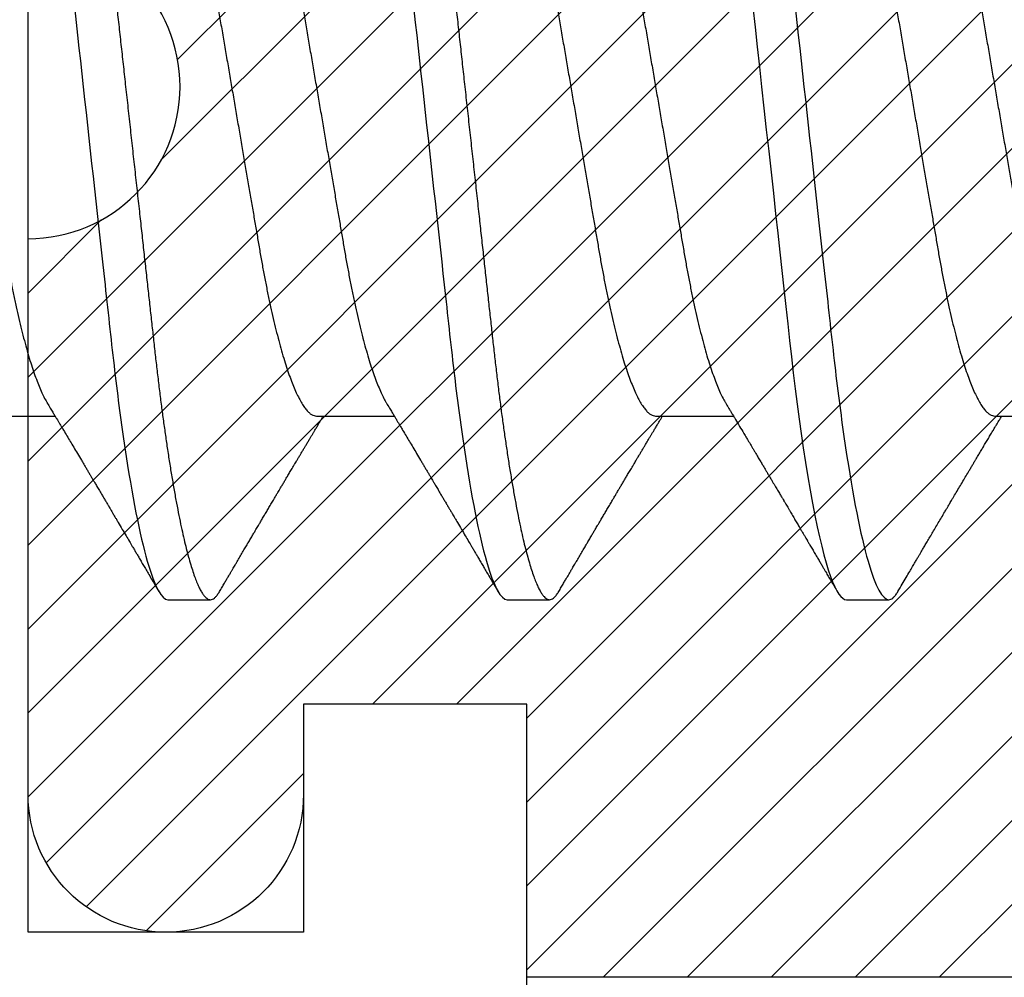
# Model space of a CAD drawing. Units: inches. Extents: x 0 to 10.7, y 0 to 12.4.
# Drawn here: x 2.6 to 2.8, y 6.7 to 6.9 of the extents above; entities that cross this region are included whole.
import ezdxf

# ---------------------------------------------------------------- set-up
doc = ezdxf.new("R2010")
doc.units = ezdxf.units.IN
doc.header["$MEASUREMENT"] = 0
for name, color, linetype in [('Arcadia-Dim', 4, 'Continuous'), ('Arcadia-Profile', 5, 'Continuous'), ('Arcadia-Shade', 8, 'Continuous')]:
    doc.layers.add(name, color=color, linetype=linetype)
doc.styles.get("Standard").update_dxf_attribs({"font": 'ARIALN.TTF'})
doc.dimstyles.new('Arcadia-2', dxfattribs={"dimscale": 2, "dimtxt": 0.0938, "dimasz": 0.0938, "dimexe": 0.0546, "dimexo": 0.0469, "dimgap": 0.0469, "dimtad": 0, "dimtih": 1, "dimdec": 4, "dimzin": 3, "dimdsep": 46, "dimlunit": 4, "dimtxsty": 'Standard', "dimblk": 'ARCHTICK', "dimcen": 0.0469, "dimdle": 0.0546, "dimclrd": 256, "dimclre": 256, "dimclrt": 256, "dimadec": 0, "dimazin": 0, "dimtfac": 0.75, "dimtdec": 4, "dimtix": 1, "dimtmove": 2, "dimatfit": 3, "dimfxl": 1, "dimtolj": 1, "dimtzin": 3, "dimlwd": -3, "dimlwe": -3, "dimarcsym": 0})

# ---------------------------------------------------------------- blocks, each defined once
blk = doc.blocks.new('*U21')
at = {"layer": 'Arcadia-Profile'}
for p, q in [((0.07929, -0.06934), (0.09568, -0.06934)), ((0.15071, -0.06934), (0.16711, -0.06934)), ((0.22214, -0.06934), (0.23854, -0.06934)), ((0.29357, -0.06934), (0.30997, -0.06934)), ((0.11946, -0.108), (0.12839, -0.108)), ((0.19089, -0.108), (0.19982, -0.108)), ((0.26232, -0.108), (0.27125, -0.108))]:
    blk.add_line(p, q, dxfattribs=at)
at = {"layer": 'Arcadia-Profile', "flags": 128}
blk.add_lwpolyline([(0.24262, 0.01671), (0.24308, 0.01256), (0.24354, 0.00839), (0.244, 0.0042), (0.24446, 0), (0.24496, -0.00454), (0.24546, -0.00906), (0.24596, -0.01356), (0.24645, -0.01802), (0.24694, -0.02244), (0.24742, -0.0268), (0.24786, -0.03085), (0.2483, -0.03483), (0.24873, -0.03873), (0.24915, -0.04255), (0.24956, -0.04627), (0.24996, -0.0499), (0.25035, -0.05343), (0.25074, -0.05687), (0.25114, -0.06027), (0.25154, -0.06361), (0.25195, -0.06683), (0.25237, -0.06997), (0.2528, -0.07304), (0.25324, -0.07602), (0.25371, -0.07913), (0.2542, -0.08211), (0.25469, -0.08497), (0.25518, -0.08768), (0.25568, -0.09025), (0.25618, -0.09266), (0.25665, -0.09479), (0.25712, -0.09676), (0.25759, -0.09858), (0.25806, -0.10025), (0.25852, -0.10175), (0.25898, -0.10309), (0.25943, -0.10427), (0.25987, -0.10528), (0.26031, -0.10613), (0.26074, -0.10682), (0.26115, -0.10734), (0.26155, -0.10771), (0.26194, -0.10793), (0.26232, -0.108), (0.26232, -0.108)], dxfattribs=at)
at = {"layer": 'Arcadia-Profile'}
for points, knots in [([(0.08375, 0.108), (0.08504, 0.108), (0.08654, 0.10537), (0.08969, 0.09442), (0.09132, 0.08611), (0.09359, 0.07097), (0.09432, 0.06549), (0.09567, 0.05407), (0.0963, 0.04814), (0.09842, 0.02889), (0.10001, 0.01447), (0.1032, -0.01447), (0.10479, -0.02889), (0.10691, -0.04814), (0.10754, -0.05407), (0.1089, -0.06549), (0.10962, -0.07097), (0.11189, -0.08611), (0.11353, -0.09442), (0.11667, -0.10537), (0.11818, -0.108), (0.11946, -0.108)], [0, 0, 0, 0, 0.125, 0.125, 0.25, 0.25, 0.3125, 0.3125, 0.375, 0.375, 0.5, 0.5, 0.625, 0.625, 0.6875, 0.6875, 0.75, 0.75, 0.875, 0.875, 1, 1, 1, 1]), ([(0.09268, 0.108), (0.09281, 0.10798), (0.09309, 0.10795), (0.09351, 0.10769), (0.09395, 0.10726), (0.0944, 0.10665), (0.09485, 0.10586), (0.09531, 0.10491), (0.09577, 0.1038), (0.09622, 0.10255), (0.09668, 0.10114), (0.09714, 0.09957), (0.09761, 0.09783), (0.09808, 0.09595), (0.09855, 0.09391), (0.09902, 0.09172), (0.0995, 0.08939), (0.09996, 0.08694), (0.10042, 0.08437), (0.10087, 0.0817), (0.10132, 0.07892), (0.10178, 0.07597), (0.10223, 0.07283), (0.1027, 0.0695), (0.10315, 0.06609), (0.10359, 0.0626), (0.10401, 0.05903), (0.10442, 0.05547), (0.10481, 0.05191), (0.10521, 0.04834), (0.10561, 0.04466), (0.10603, 0.0409), (0.10645, 0.03704), (0.10689, 0.0331), (0.10733, 0.02909), (0.10778, 0.02502), (0.10823, 0.02089), (0.10869, 0.01673), (0.10915, 0.01256), (0.10961, 0.00839), (0.11007, 0.0042), (0.11055, -0.00011), (0.11104, -0.00454), (0.11153, -0.00906), (0.11203, -0.01356), (0.11252, -0.01802), (0.11301, -0.02244), (0.11348, -0.02672), (0.11394, -0.03085), (0.11437, -0.03483), (0.1148, -0.03873), (0.11523, -0.04255), (0.11564, -0.04627), (0.11604, -0.0499), (0.11643, -0.05344), (0.11681, -0.0569), (0.11721, -0.06029), (0.11761, -0.06361), (0.11802, -0.06685), (0.11844, -0.07), (0.11887, -0.07306), (0.11932, -0.07612), (0.11978, -0.07915), (0.12027, -0.08214), (0.12076, -0.085), (0.12125, -0.08771), (0.12175, -0.09028), (0.12224, -0.09264), (0.12272, -0.09481), (0.12319, -0.09679), (0.12366, -0.09861), (0.12413, -0.10027), (0.12459, -0.10177), (0.12505, -0.10311), (0.1255, -0.10429), (0.12594, -0.10531), (0.12638, -0.10616), (0.12681, -0.10684), (0.12722, -0.10737), (0.12762, -0.10773), (0.12801, -0.10795), (0.1284, -0.10803), (0.1288, -0.10794), (0.12923, -0.10769), (0.12966, -0.10725), (0.13002, -0.10678), (0.13024, -0.1064), (0.13031, -0.10628)], [0, 0, 0, 0, 0.01186, 0.023839, 0.035929, 0.048122, 0.060408, 0.072778, 0.084509, 0.096297, 0.108134, 0.12001, 0.131917, 0.143844, 0.155782, 0.167722, 0.179654, 0.191568, 0.203243, 0.214883, 0.22648, 0.238025, 0.250424, 0.262743, 0.274971, 0.287101, 0.299123, 0.311029, 0.322182, 0.333426, 0.344772, 0.356213, 0.367742, 0.379351, 0.391033, 0.402778, 0.414579, 0.426426, 0.438098, 0.449797, 0.461514, 0.47324, 0.485902, 0.498553, 0.511181, 0.523775, 0.536324, 0.548817, 0.560536, 0.572187, 0.583763, 0.595254, 0.606655, 0.617957, 0.629154, 0.640319, 0.651587, 0.662956, 0.674213, 0.685553, 0.69697, 0.708454, 0.720923, 0.733453, 0.746031, 0.758648, 0.771291, 0.783951, 0.795891, 0.807826, 0.819745, 0.831639, 0.843499, 0.855316, 0.867081, 0.878785, 0.890419, 0.901975, 0.913242, 0.924419, 0.9355, 0.946479, 0.958339, 0.970318, 0.982408, 0.994601, 1, 1, 1, 1]), ([(0.15518, 0.108), (0.15647, 0.108), (0.15797, 0.10537), (0.16112, 0.09442), (0.16275, 0.08611), (0.16502, 0.07097), (0.16575, 0.06549), (0.1671, 0.05407), (0.16773, 0.04814), (0.16985, 0.02889), (0.17144, 0.01447), (0.17463, -0.01447), (0.17622, -0.02889), (0.17834, -0.04814), (0.17897, -0.05407), (0.18033, -0.06549), (0.18105, -0.07097), (0.18332, -0.08611), (0.18495, -0.09442), (0.1881, -0.10537), (0.1896, -0.108), (0.19089, -0.108)], [0, 0, 0, 0, 0.125, 0.125, 0.25, 0.25, 0.3125, 0.3125, 0.375, 0.375, 0.5, 0.5, 0.625, 0.625, 0.6875, 0.6875, 0.75, 0.75, 0.875, 0.875, 1, 1, 1, 1]), ([(0.16411, 0.108), (0.16424, 0.10798), (0.16452, 0.10795), (0.16494, 0.10769), (0.16538, 0.10726), (0.16582, 0.10665), (0.16628, 0.10586), (0.16674, 0.10491), (0.1672, 0.1038), (0.16765, 0.10255), (0.16811, 0.10114), (0.16857, 0.09957), (0.16904, 0.09783), (0.16951, 0.09595), (0.16998, 0.09391), (0.17045, 0.09172), (0.17092, 0.08939), (0.17139, 0.08694), (0.17185, 0.08437), (0.1723, 0.0817), (0.17275, 0.07892), (0.1732, 0.07597), (0.17366, 0.07283), (0.17412, 0.0695), (0.17457, 0.06609), (0.17501, 0.0626), (0.17544, 0.05903), (0.17585, 0.05547), (0.17624, 0.05191), (0.17664, 0.04834), (0.17704, 0.04466), (0.17746, 0.0409), (0.17788, 0.03704), (0.17832, 0.0331), (0.17876, 0.02909), (0.17921, 0.02502), (0.17966, 0.02089), (0.18012, 0.01673), (0.18058, 0.01256), (0.18104, 0.00839), (0.1815, 0.0042), (0.18198, -0.00011), (0.18246, -0.00454), (0.18296, -0.00906), (0.18346, -0.01356), (0.18395, -0.01802), (0.18444, -0.02244), (0.18491, -0.02672), (0.18536, -0.03085), (0.1858, -0.03483), (0.18623, -0.03873), (0.18665, -0.04255), (0.18706, -0.04627), (0.18747, -0.0499), (0.18785, -0.05344), (0.18824, -0.0569), (0.18864, -0.06029), (0.18904, -0.06361), (0.18945, -0.06685), (0.18987, -0.07), (0.1903, -0.07306), (0.19075, -0.07612), (0.19121, -0.07915), (0.1917, -0.08214), (0.19219, -0.085), (0.19268, -0.08771), (0.19318, -0.09028), (0.19367, -0.09264), (0.19415, -0.09481), (0.19462, -0.09679), (0.19509, -0.09861), (0.19556, -0.10027), (0.19602, -0.10177), (0.19648, -0.10311), (0.19693, -0.10429), (0.19737, -0.10531), (0.19781, -0.10616), (0.19824, -0.10684), (0.19865, -0.10737), (0.19905, -0.10773), (0.19944, -0.10795), (0.19983, -0.10803), (0.20023, -0.10794), (0.20066, -0.10769), (0.20109, -0.10725), (0.20145, -0.10678), (0.20167, -0.1064), (0.20174, -0.10628)], [0, 0, 0, 0, 0.01186, 0.023839, 0.035929, 0.048122, 0.060408, 0.072778, 0.084509, 0.096297, 0.108134, 0.12001, 0.131917, 0.143844, 0.155782, 0.167722, 0.179654, 0.191568, 0.203243, 0.214883, 0.22648, 0.238025, 0.250424, 0.262743, 0.274971, 0.287101, 0.299123, 0.311029, 0.322182, 0.333426, 0.344772, 0.356213, 0.367742, 0.379351, 0.391033, 0.402778, 0.414579, 0.426426, 0.438098, 0.449797, 0.461514, 0.47324, 0.485902, 0.498553, 0.511181, 0.523775, 0.536324, 0.548817, 0.560536, 0.572187, 0.583763, 0.595254, 0.606655, 0.617957, 0.629154, 0.640319, 0.651587, 0.662956, 0.674213, 0.685553, 0.69697, 0.708454, 0.720923, 0.733453, 0.746031, 0.758648, 0.771291, 0.783951, 0.795891, 0.807826, 0.819745, 0.831639, 0.843499, 0.855316, 0.867081, 0.878785, 0.890419, 0.901975, 0.913242, 0.924419, 0.9355, 0.946479, 0.958339, 0.970318, 0.982408, 0.994601, 1, 1, 1, 1]), ([(0.23554, 0.108), (0.23682, 0.108), (0.23833, 0.10537), (0.24147, 0.09442), (0.24311, 0.08611), (0.24538, 0.07097), (0.2461, 0.06549), (0.24746, 0.05407), (0.24809, 0.04814), (0.25021, 0.02889), (0.2518, 0.01447), (0.25499, -0.01447), (0.25658, -0.02889), (0.2587, -0.04814), (0.25933, -0.05407), (0.26068, -0.06549), (0.26141, -0.07097), (0.26368, -0.08611), (0.26531, -0.09442), (0.26846, -0.10537), (0.26996, -0.108), (0.27125, -0.108)], [0, 0, 0, 0, 0.125, 0.125, 0.25, 0.25, 0.3125, 0.3125, 0.375, 0.375, 0.5, 0.5, 0.625, 0.625, 0.6875, 0.6875, 0.75, 0.75, 0.875, 0.875, 1, 1, 1, 1]), ([(0.06143, 0.06934), (0.06159, 0.06932), (0.06192, 0.06929), (0.06244, 0.06905), (0.06297, 0.06865), (0.06351, 0.06808), (0.06407, 0.06735), (0.06463, 0.06646), (0.0652, 0.06541), (0.06578, 0.06419), (0.06637, 0.06281), (0.06696, 0.06126), (0.06756, 0.05954), (0.06816, 0.05766), (0.06876, 0.05565), (0.06935, 0.0535), (0.06994, 0.05122), (0.07051, 0.04883), (0.07108, 0.04634), (0.07163, 0.04376), (0.07216, 0.0411), (0.07268, 0.03837), (0.07318, 0.03559), (0.07366, 0.03276), (0.07416, 0.02986), (0.07467, 0.02687), (0.07521, 0.02376), (0.07576, 0.02055), (0.07633, 0.01724), (0.0769, 0.01387), (0.07749, 0.01045), (0.07809, 0.00699), (0.07868, 0.0035), (0.07929, 0), (0.07989, -0.00349), (0.08048, -0.00697), (0.08108, -0.01043), (0.08166, -0.01384), (0.08224, -0.01719), (0.0828, -0.02045), (0.08334, -0.02362), (0.08387, -0.02671), (0.08439, -0.02973), (0.0849, -0.03267), (0.08539, -0.03554), (0.08589, -0.03834), (0.08641, -0.04108), (0.08694, -0.04375), (0.08749, -0.04634), (0.08806, -0.04883), (0.08863, -0.05122), (0.08921, -0.05349), (0.08981, -0.05563), (0.0904, -0.05765), (0.091, -0.05951), (0.09159, -0.06121), (0.09218, -0.06274), (0.09276, -0.06413), (0.09335, -0.06535), (0.09377, -0.06617), (0.09401, -0.06654), (0.09405, -0.0666)], [0, 0, 0, 0, 0.01651, 0.033221, 0.050117, 0.06718, 0.08439, 0.101417, 0.118548, 0.135761, 0.153034, 0.1707, 0.188382, 0.206057, 0.223701, 0.24129, 0.258802, 0.276214, 0.293467, 0.310578, 0.327528, 0.3443, 0.360875, 0.377044, 0.393391, 0.409922, 0.42662, 0.443814, 0.461143, 0.478588, 0.496126, 0.513734, 0.53139, 0.54907, 0.566711, 0.584328, 0.601899, 0.619399, 0.636806, 0.653792, 0.670647, 0.687354, 0.703894, 0.720583, 0.737085, 0.753694, 0.7705, 0.787487, 0.804635, 0.821925, 0.839299, 0.856772, 0.874323, 0.891928, 0.909564, 0.926893, 0.944207, 0.961483, 0.978699, 0.996183, 1, 1, 1, 1]), ([(0.13286, 0.06934), (0.13302, 0.06932), (0.13335, 0.06929), (0.13386, 0.06905), (0.13439, 0.06865), (0.13494, 0.06808), (0.13549, 0.06735), (0.13606, 0.06646), (0.13663, 0.06541), (0.13721, 0.06419), (0.13779, 0.06281), (0.13839, 0.06126), (0.13899, 0.05954), (0.13959, 0.05766), (0.14019, 0.05565), (0.14078, 0.0535), (0.14137, 0.05122), (0.14194, 0.04883), (0.14251, 0.04634), (0.14306, 0.04376), (0.14359, 0.0411), (0.14411, 0.03837), (0.14461, 0.03559), (0.14509, 0.03276), (0.14559, 0.02986), (0.1461, 0.02687), (0.14664, 0.02376), (0.14719, 0.02055), (0.14775, 0.01724), (0.14833, 0.01387), (0.14892, 0.01045), (0.14951, 0.00699), (0.15011, 0.0035), (0.15071, 0), (0.15131, -0.00349), (0.15191, -0.00697), (0.1525, -0.01043), (0.15309, -0.01384), (0.15366, -0.01719), (0.15422, -0.02045), (0.15477, -0.02362), (0.1553, -0.02671), (0.15582, -0.02973), (0.15632, -0.03267), (0.15681, -0.03554), (0.15732, -0.03834), (0.15784, -0.04108), (0.15837, -0.04375), (0.15892, -0.04634), (0.15949, -0.04883), (0.16006, -0.05122), (0.16064, -0.05349), (0.16123, -0.05563), (0.16183, -0.05765), (0.16243, -0.05951), (0.16302, -0.06121), (0.16361, -0.06274), (0.16419, -0.06413), (0.16477, -0.06535), (0.1652, -0.06617), (0.16544, -0.06654), (0.16548, -0.0666)], [0, 0, 0, 0, 0.01651, 0.033221, 0.050117, 0.06718, 0.08439, 0.101417, 0.118548, 0.135761, 0.153034, 0.1707, 0.188382, 0.206057, 0.223701, 0.24129, 0.258802, 0.276214, 0.293467, 0.310578, 0.327528, 0.3443, 0.360875, 0.377044, 0.393391, 0.409922, 0.42662, 0.443814, 0.461143, 0.478588, 0.496126, 0.513734, 0.53139, 0.54907, 0.566711, 0.584328, 0.601899, 0.619399, 0.636806, 0.653792, 0.670647, 0.687354, 0.703894, 0.720583, 0.737085, 0.753694, 0.7705, 0.787487, 0.804635, 0.821925, 0.839299, 0.856772, 0.874323, 0.891928, 0.909564, 0.926893, 0.944207, 0.961483, 0.978699, 0.996183, 1, 1, 1, 1]), ([(0.20429, 0.06934), (0.20445, 0.06932), (0.20478, 0.06929), (0.20529, 0.06905), (0.20582, 0.06865), (0.20637, 0.06808), (0.20692, 0.06735), (0.20749, 0.06646), (0.20806, 0.06541), (0.20864, 0.06419), (0.20922, 0.06281), (0.20982, 0.06126), (0.21042, 0.05954), (0.21102, 0.05766), (0.21162, 0.05565), (0.21221, 0.0535), (0.2128, 0.05122), (0.21337, 0.04883), (0.21393, 0.04634), (0.21448, 0.04376), (0.21502, 0.0411), (0.21554, 0.03837), (0.21603, 0.03559), (0.21652, 0.03276), (0.21702, 0.02986), (0.21753, 0.02687), (0.21806, 0.02376), (0.21861, 0.02055), (0.21918, 0.01724), (0.21976, 0.01387), (0.22035, 0.01045), (0.22094, 0.00699), (0.22154, 0.0035), (0.22214, 0), (0.22274, -0.00349), (0.22334, -0.00697), (0.22393, -0.01043), (0.22452, -0.01384), (0.22509, -0.01719), (0.22565, -0.02045), (0.2262, -0.02362), (0.22673, -0.02671), (0.22725, -0.02973), (0.22775, -0.03267), (0.22824, -0.03554), (0.22874, -0.03834), (0.22926, -0.04108), (0.2298, -0.04375), (0.23035, -0.04634), (0.23091, -0.04883), (0.23149, -0.05122), (0.23207, -0.05349), (0.23266, -0.05563), (0.23326, -0.05765), (0.23386, -0.05951), (0.23445, -0.06121), (0.23504, -0.06274), (0.23562, -0.06413), (0.2362, -0.06535), (0.23663, -0.06617), (0.23687, -0.06654), (0.23691, -0.06661)], [0, 0, 0, 0, 0.0165098, 0.0332207, 0.0501163, 0.0671787, 0.0843889, 0.1014162, 0.1185465, 0.135759, 0.1530323, 0.1706977, 0.1883797, 0.2060544, 0.2236982, 0.2412875, 0.2587992, 0.2762109, 0.2934635, 0.3105745, 0.3275246, 0.3442955, 0.3608702, 0.3770395, 0.3933864, 0.4099172, 0.4266153, 0.4438085, 0.4611377, 0.4785821, 0.4961197, 0.5137279, 0.5313836, 0.5490631, 0.566704, 0.5843213, 0.6018915, 0.6193915, 0.6367988, 0.6537841, 0.6706393, 0.6873457, 0.7038855, 0.7205741, 0.7370759, 0.7536849, 0.770491, 0.7874772, 0.8046251, 0.8219152, 0.8392889, 0.8567621, 0.8743126, 0.8919176, 0.9095537, 0.9268822, 0.9441955, 0.9614713, 0.9786875, 0.9961713, 1, 1, 1, 1]), ([(0.27571, 0.06934), (0.27588, 0.06932), (0.27621, 0.06929), (0.27672, 0.06905), (0.27725, 0.06865), (0.2778, 0.06808), (0.27835, 0.06735), (0.27892, 0.06646), (0.27949, 0.06541), (0.28006, 0.06419), (0.28065, 0.06281), (0.28125, 0.06126), (0.28185, 0.05954), (0.28245, 0.05766), (0.28305, 0.05565), (0.28364, 0.0535), (0.28422, 0.05122), (0.2848, 0.04883), (0.28536, 0.04634), (0.28591, 0.04376), (0.28645, 0.0411), (0.28697, 0.03837), (0.28746, 0.03559), (0.28795, 0.03276), (0.28844, 0.02986), (0.28896, 0.02687), (0.28949, 0.02376), (0.29004, 0.02055), (0.29061, 0.01724), (0.29119, 0.01387), (0.29178, 0.01045), (0.29237, 0.00699), (0.29297, 0.0035), (0.29357, 0), (0.29417, -0.00349), (0.29477, -0.00697), (0.29536, -0.01043), (0.29595, -0.01384), (0.29652, -0.01719), (0.29708, -0.02045), (0.29763, -0.02362), (0.29816, -0.02671), (0.29868, -0.02973), (0.29918, -0.03267), (0.29967, -0.03554), (0.30017, -0.03834), (0.30069, -0.04108), (0.30123, -0.04375), (0.30178, -0.04634), (0.30234, -0.04883), (0.30292, -0.05122), (0.3035, -0.05349), (0.30409, -0.05563), (0.30469, -0.05765), (0.30528, -0.05951), (0.30588, -0.06121), (0.30646, -0.06274), (0.30705, -0.06413), (0.30763, -0.06535), (0.30806, -0.06617), (0.30829, -0.06654), (0.30834, -0.06661)], [0, 0, 0, 0, 0.0165098, 0.0332208, 0.0501164, 0.0671789, 0.0843891, 0.1014165, 0.1185468, 0.1357594, 0.1530326, 0.1706981, 0.1883801, 0.2060549, 0.2236988, 0.2412881, 0.2587998, 0.2762116, 0.2934643, 0.3105753, 0.3275254, 0.3442963, 0.3608711, 0.3770405, 0.3933874, 0.4099182, 0.4266164, 0.4438096, 0.4611388, 0.4785832, 0.4961209, 0.5137292, 0.5313849, 0.5490644, 0.5667054, 0.5843228, 0.601893, 0.619393, 0.6368004, 0.6537857, 0.670641, 0.6873474, 0.7038873, 0.7205759, 0.7370778, 0.7536868, 0.7704929, 0.7874791, 0.8046271, 0.8219173, 0.839291, 0.8567643, 0.8743148, 0.8919198, 0.9095559, 0.9268845, 0.9441979, 0.9614737, 0.97869, 0.9961737, 1, 1, 1, 1]), ([(0.11809, 0.06661), (0.11813, 0.06655), (0.11835, 0.0662), (0.11877, 0.0654), (0.11935, 0.0642), (0.11994, 0.06281), (0.12053, 0.06126), (0.12113, 0.05954), (0.12174, 0.05766), (0.12233, 0.05565), (0.12293, 0.0535), (0.12351, 0.05122), (0.12409, 0.04883), (0.12465, 0.04634), (0.1252, 0.04376), (0.12573, 0.0411), (0.12625, 0.03837), (0.12675, 0.03559), (0.12723, 0.03276), (0.12773, 0.02986), (0.12824, 0.02687), (0.12878, 0.02376), (0.12933, 0.02055), (0.1299, 0.01724), (0.13048, 0.01387), (0.13106, 0.01045), (0.13166, 0.00699), (0.13226, 0.0035), (0.13286, 0), (0.13346, -0.00349), (0.13405, -0.00697), (0.13465, -0.01043), (0.13523, -0.01384), (0.13581, -0.01719), (0.13637, -0.02045), (0.13691, -0.02362), (0.13744, -0.02671), (0.13796, -0.02973), (0.13847, -0.03267), (0.13896, -0.03554), (0.13946, -0.03834), (0.13998, -0.04108), (0.14051, -0.04375), (0.14106, -0.04634), (0.14163, -0.04883), (0.1422, -0.05122), (0.14279, -0.05349), (0.14338, -0.05563), (0.14397, -0.05765), (0.14457, -0.05951), (0.14516, -0.06121), (0.14575, -0.06274), (0.14633, -0.06413), (0.14692, -0.06536), (0.1475, -0.06643), (0.14807, -0.06734), (0.14863, -0.06808), (0.14917, -0.06865), (0.1497, -0.06905), (0.15022, -0.06929), (0.15055, -0.06932), (0.15071, -0.06934)], [0, 0, 0, 0, 0.003291, 0.020422, 0.037634, 0.054907, 0.072573, 0.090255, 0.107929, 0.125573, 0.143162, 0.160674, 0.178086, 0.195338, 0.212449, 0.229399, 0.24617, 0.262745, 0.278914, 0.295261, 0.311792, 0.32849, 0.345683, 0.363012, 0.380457, 0.397994, 0.415603, 0.433258, 0.450938, 0.468579, 0.486196, 0.503766, 0.521266, 0.538673, 0.555658, 0.572514, 0.58922, 0.60576, 0.622448, 0.63895, 0.655559, 0.672365, 0.689351, 0.706499, 0.723789, 0.741163, 0.758636, 0.776187, 0.793792, 0.811428, 0.828756, 0.84607, 0.863345, 0.880561, 0.898045, 0.915422, 0.932671, 0.949772, 0.966706, 0.983454, 1, 1, 1, 1]), ([(0.18952, 0.06661), (0.18956, 0.06655), (0.18978, 0.0662), (0.1902, 0.0654), (0.19078, 0.0642), (0.19137, 0.06281), (0.19196, 0.06126), (0.19256, 0.05954), (0.19316, 0.05766), (0.19376, 0.05565), (0.19435, 0.0535), (0.19494, 0.05122), (0.19551, 0.04883), (0.19608, 0.04634), (0.19663, 0.04376), (0.19716, 0.0411), (0.19768, 0.03837), (0.19818, 0.03559), (0.19866, 0.03276), (0.19916, 0.02986), (0.19967, 0.02687), (0.20021, 0.02376), (0.20076, 0.02055), (0.20133, 0.01724), (0.2019, 0.01387), (0.20249, 0.01045), (0.20309, 0.00699), (0.20368, 0.0035), (0.20429, 0), (0.20489, -0.00349), (0.20548, -0.00697), (0.20608, -0.01043), (0.20666, -0.01384), (0.20724, -0.01719), (0.2078, -0.02045), (0.20834, -0.02362), (0.20887, -0.02671), (0.20939, -0.02973), (0.2099, -0.03267), (0.21039, -0.03554), (0.21089, -0.03834), (0.21141, -0.04108), (0.21194, -0.04375), (0.21249, -0.04634), (0.21306, -0.04883), (0.21363, -0.05122), (0.21421, -0.05349), (0.21481, -0.05563), (0.2154, -0.05765), (0.216, -0.05951), (0.21659, -0.06121), (0.21718, -0.06274), (0.21776, -0.06413), (0.21835, -0.06536), (0.21892, -0.06643), (0.2195, -0.06734), (0.22006, -0.06808), (0.2206, -0.06865), (0.22113, -0.06905), (0.22165, -0.06929), (0.22198, -0.06932), (0.22214, -0.06934)], [0, 0, 0, 0, 0.003291, 0.020422, 0.037634, 0.054907, 0.072573, 0.090255, 0.107929, 0.125573, 0.143162, 0.160674, 0.178086, 0.195338, 0.212449, 0.229399, 0.24617, 0.262745, 0.278914, 0.295261, 0.311792, 0.32849, 0.345683, 0.363012, 0.380457, 0.397994, 0.415603, 0.433258, 0.450938, 0.468579, 0.486196, 0.503766, 0.521266, 0.538673, 0.555658, 0.572514, 0.58922, 0.60576, 0.622448, 0.63895, 0.655559, 0.672365, 0.689351, 0.706499, 0.723789, 0.741163, 0.758636, 0.776187, 0.793792, 0.811428, 0.828756, 0.84607, 0.863345, 0.880561, 0.898045, 0.915422, 0.932671, 0.949772, 0.966706, 0.983454, 1, 1, 1, 1]), ([(0.26095, 0.06661), (0.26099, 0.06655), (0.26121, 0.0662), (0.26163, 0.0654), (0.26221, 0.0642), (0.26279, 0.06281), (0.26339, 0.06126), (0.26399, 0.05954), (0.26459, 0.05766), (0.26519, 0.05565), (0.26578, 0.0535), (0.26637, 0.05122), (0.26694, 0.04883), (0.26751, 0.04634), (0.26806, 0.04376), (0.26859, 0.0411), (0.26911, 0.03837), (0.26961, 0.03559), (0.27009, 0.03276), (0.27059, 0.02986), (0.2711, 0.02687), (0.27164, 0.02376), (0.27219, 0.02055), (0.27275, 0.01724), (0.27333, 0.01387), (0.27392, 0.01045), (0.27451, 0.00699), (0.27511, 0.0035), (0.27571, 0), (0.27631, -0.00349), (0.27691, -0.00697), (0.2775, -0.01043), (0.27809, -0.01384), (0.27866, -0.01719), (0.27922, -0.02045), (0.27977, -0.02362), (0.2803, -0.02671), (0.28082, -0.02973), (0.28132, -0.03267), (0.28181, -0.03554), (0.28232, -0.03834), (0.28284, -0.04108), (0.28337, -0.04375), (0.28392, -0.04634), (0.28449, -0.04883), (0.28506, -0.05122), (0.28564, -0.05349), (0.28623, -0.05563), (0.28683, -0.05765), (0.28743, -0.05951), (0.28802, -0.06121), (0.28861, -0.06274), (0.28919, -0.06413), (0.28977, -0.06536), (0.29035, -0.06643), (0.29092, -0.06734), (0.29148, -0.06808), (0.29203, -0.06865), (0.29256, -0.06905), (0.29308, -0.06929), (0.29341, -0.06932), (0.29357, -0.06934)], [0, 0, 0, 0, 0.003279, 0.02041, 0.037623, 0.054896, 0.072562, 0.090244, 0.107919, 0.125563, 0.143152, 0.160664, 0.178076, 0.195329, 0.21244, 0.22939, 0.246161, 0.262736, 0.278906, 0.295253, 0.311784, 0.328482, 0.345675, 0.363005, 0.380449, 0.397987, 0.415596, 0.433251, 0.450931, 0.468572, 0.48619, 0.50376, 0.52126, 0.538668, 0.555653, 0.572509, 0.589215, 0.605755, 0.622444, 0.638946, 0.655555, 0.672361, 0.689348, 0.706496, 0.723786, 0.74116, 0.758633, 0.776184, 0.793789, 0.811425, 0.828754, 0.846068, 0.863344, 0.88056, 0.898044, 0.915421, 0.932671, 0.949772, 0.966705, 0.983454, 1, 1, 1, 1]), ([(0.09405, -0.06662), (0.09426, -0.06696), (0.09464, -0.0676), (0.09517, -0.06848), (0.09559, -0.06918), (0.09591, -0.06972), (0.09614, -0.07011), (0.09632, -0.0704), (0.09647, -0.07065), (0.09669, -0.07103), (0.09703, -0.07158), (0.09755, -0.07246), (0.09817, -0.0735), (0.09889, -0.07471), (0.09962, -0.07593), (0.10041, -0.07725), (0.10108, -0.07838), (0.10162, -0.07929), (0.10201, -0.07994), (0.10239, -0.08059), (0.10277, -0.08123), (0.10313, -0.08184), (0.10344, -0.08237), (0.10375, -0.08288), (0.10409, -0.08346), (0.10453, -0.0842), (0.10504, -0.08506), (0.10553, -0.08589), (0.10598, -0.08665), (0.10639, -0.08734), (0.10679, -0.08802), (0.10717, -0.08866), (0.10747, -0.08917), (0.10769, -0.08954), (0.10786, -0.08984), (0.10805, -0.09016), (0.1083, -0.09058), (0.10862, -0.09111), (0.10914, -0.092), (0.10981, -0.09315), (0.1106, -0.09448), (0.1113, -0.09567), (0.11189, -0.09667), (0.11237, -0.09749), (0.11278, -0.09818), (0.1132, -0.0989), (0.11367, -0.0997), (0.11418, -0.10056), (0.11472, -0.10149), (0.11531, -0.10249), (0.11598, -0.10363), (0.11674, -0.10492), (0.11727, -0.10582), (0.11755, -0.1063)], [0, 0, 0, 0, 0.026189, 0.048417, 0.066677, 0.079523, 0.089253, 0.095866, 0.101582, 0.108345, 0.124677, 0.143456, 0.174873, 0.203529, 0.235003, 0.267545, 0.303476, 0.319996, 0.336551, 0.352947, 0.369184, 0.385014, 0.398515, 0.409272, 0.424011, 0.44262, 0.464819, 0.488972, 0.505451, 0.522634, 0.540522, 0.557426, 0.570415, 0.579436, 0.585151, 0.592953, 0.603587, 0.617054, 0.63333, 0.670266, 0.703836, 0.734034, 0.760513, 0.778782, 0.795816, 0.813179, 0.832931, 0.856325, 0.877828, 0.902941, 0.931673, 0.964024, 1, 1, 1, 1]), ([(0.16548, -0.06662), (0.16569, -0.06696), (0.16607, -0.0676), (0.1666, -0.06848), (0.16702, -0.06918), (0.16734, -0.06972), (0.16757, -0.07011), (0.16775, -0.0704), (0.1679, -0.07065), (0.16812, -0.07103), (0.16845, -0.07158), (0.16898, -0.07246), (0.1696, -0.0735), (0.17032, -0.07471), (0.17105, -0.07593), (0.17184, -0.07725), (0.1725, -0.07838), (0.17305, -0.07929), (0.17343, -0.07994), (0.17382, -0.08059), (0.1742, -0.08123), (0.17456, -0.08184), (0.17487, -0.08237), (0.17518, -0.08288), (0.17552, -0.08346), (0.17596, -0.0842), (0.17647, -0.08506), (0.17696, -0.08589), (0.17741, -0.08665), (0.17781, -0.08734), (0.17822, -0.08802), (0.17859, -0.08866), (0.1789, -0.08917), (0.17912, -0.08954), (0.17929, -0.08984), (0.17948, -0.09016), (0.17973, -0.09058), (0.18005, -0.09111), (0.18057, -0.092), (0.18124, -0.09315), (0.18203, -0.09448), (0.18273, -0.09567), (0.18332, -0.09667), (0.1838, -0.09749), (0.18421, -0.09818), (0.18463, -0.0989), (0.1851, -0.0997), (0.18561, -0.10056), (0.18615, -0.10149), (0.18674, -0.10249), (0.18741, -0.10363), (0.18817, -0.10492), (0.1887, -0.10582), (0.18898, -0.1063)], [0, 0, 0, 0, 0.026189, 0.048417, 0.066677, 0.079523, 0.089253, 0.095866, 0.101582, 0.108345, 0.124677, 0.143456, 0.174873, 0.203529, 0.235003, 0.267545, 0.303476, 0.319996, 0.336551, 0.352947, 0.369184, 0.385014, 0.398515, 0.409272, 0.424011, 0.44262, 0.464819, 0.488972, 0.505451, 0.522634, 0.540522, 0.557426, 0.570415, 0.579436, 0.585151, 0.592953, 0.603587, 0.617054, 0.63333, 0.670266, 0.703836, 0.734034, 0.760513, 0.778782, 0.795816, 0.813179, 0.832931, 0.856325, 0.877828, 0.902941, 0.931673, 0.964024, 1, 1, 1, 1]), ([(0.23691, -0.06662), (0.23703, -0.06682), (0.23725, -0.06719), (0.23755, -0.0677), (0.23779, -0.06809), (0.23796, -0.06837), (0.23808, -0.06858), (0.23822, -0.06881), (0.23841, -0.06913), (0.23867, -0.06955), (0.23944, -0.07085), (0.24023, -0.07216), (0.241, -0.07345), (0.24125, -0.07388), (0.24147, -0.07424), (0.24165, -0.07454), (0.24181, -0.07481), (0.24201, -0.07514), (0.24227, -0.07558), (0.24258, -0.07611), (0.24292, -0.07668), (0.24332, -0.07735), (0.24377, -0.07811), (0.24426, -0.07893), (0.2447, -0.07966), (0.24504, -0.08024), (0.24534, -0.08074), (0.24564, -0.08126), (0.24601, -0.08188), (0.2464, -0.08253), (0.24686, -0.08332), (0.24738, -0.08419), (0.24794, -0.08513), (0.24842, -0.08594), (0.24881, -0.0866), (0.24907, -0.08704), (0.24923, -0.08732), (0.24935, -0.08752), (0.2495, -0.08778), (0.24971, -0.08813), (0.24997, -0.08857), (0.25026, -0.08906), (0.25055, -0.08955), (0.25092, -0.09018), (0.25136, -0.09092), (0.25188, -0.09181), (0.25234, -0.09258), (0.25275, -0.09328), (0.25311, -0.09389), (0.25346, -0.09448), (0.25377, -0.09501), (0.254, -0.0954), (0.25416, -0.09568), (0.2543, -0.09591), (0.25446, -0.09619), (0.25467, -0.09654), (0.255, -0.09709), (0.25543, -0.09783), (0.25595, -0.09871), (0.25644, -0.09954), (0.25688, -0.10029), (0.25727, -0.10095), (0.25763, -0.10157), (0.25803, -0.10226), (0.25852, -0.10309), (0.25912, -0.1041), (0.25975, -0.10518), (0.26019, -0.10592), (0.26041, -0.1063)], [0, 0, 0, 0, 0.0154877, 0.0281787, 0.0380701, 0.0451597, 0.0496131, 0.0540357, 0.0627269, 0.0735478, 0.0864966, 0.1609323, 0.1731596, 0.1839796, 0.1931572, 0.2006915, 0.2066904, 0.2138794, 0.2254024, 0.2397618, 0.2542362, 0.2683834, 0.2906042, 0.3117646, 0.3303586, 0.3460731, 0.3554056, 0.3684912, 0.3852997, 0.4020831, 0.4180461, 0.4445085, 0.4683485, 0.4890901, 0.5056272, 0.5179116, 0.5224494, 0.5266786, 0.5331579, 0.5420999, 0.5535053, 0.5663537, 0.5787386, 0.5906164, 0.6138579, 0.6351213, 0.6576136, 0.6721678, 0.6875163, 0.7035662, 0.7173743, 0.7275391, 0.732969, 0.7379951, 0.7449803, 0.7539343, 0.7648572, 0.7867691, 0.8097834, 0.8307111, 0.8495509, 0.8663016, 0.8809783, 0.8957027, 0.9184491, 0.9440924, 0.9717283, 1, 1, 1, 1]), ([(0.13031, -0.1063), (0.1305, -0.10598), (0.13084, -0.10539), (0.13133, -0.10455), (0.13176, -0.10383), (0.13211, -0.10323), (0.13239, -0.10275), (0.13261, -0.10238), (0.13277, -0.10211), (0.1329, -0.10188), (0.13305, -0.10164), (0.13322, -0.10133), (0.13345, -0.10095), (0.13373, -0.10048), (0.13412, -0.09982), (0.13461, -0.09898), (0.13518, -0.09801), (0.13572, -0.09709), (0.13623, -0.09621), (0.13672, -0.09538), (0.13719, -0.09459), (0.13761, -0.09388), (0.13795, -0.0933), (0.13823, -0.09282), (0.13852, -0.09234), (0.13887, -0.09175), (0.13929, -0.09103), (0.13976, -0.09023), (0.14024, -0.08942), (0.14074, -0.08857), (0.14126, -0.0877), (0.14177, -0.08684), (0.14221, -0.08609), (0.14256, -0.08549), (0.14287, -0.08497), (0.14321, -0.0844), (0.14359, -0.08376), (0.14399, -0.08308), (0.1444, -0.08239), (0.14485, -0.08164), (0.14535, -0.08079), (0.14581, -0.08002), (0.14618, -0.0794), (0.14642, -0.07898), (0.14662, -0.07865), (0.14679, -0.07836), (0.14697, -0.07806), (0.14722, -0.07764), (0.14754, -0.07711), (0.1479, -0.0765), (0.14826, -0.07589), (0.14864, -0.07526), (0.14901, -0.07464), (0.14938, -0.07402), (0.14971, -0.07347), (0.15002, -0.07295), (0.15034, -0.0724), (0.15072, -0.07177), (0.15112, -0.07111), (0.15151, -0.07045), (0.15186, -0.06987), (0.15208, -0.0695), (0.15218, -0.06934)], [0, 0, 0, 0, 0.025697, 0.048239, 0.067628, 0.083866, 0.096953, 0.106891, 0.11368, 0.119117, 0.125113, 0.133322, 0.143743, 0.156375, 0.171218, 0.197592, 0.223847, 0.249712, 0.272477, 0.294932, 0.317071, 0.3368, 0.352446, 0.364011, 0.375753, 0.391716, 0.411896, 0.434204, 0.456189, 0.477847, 0.502953, 0.527182, 0.547635, 0.563767, 0.575227, 0.590426, 0.609366, 0.627958, 0.645151, 0.665892, 0.688611, 0.714469, 0.728005, 0.73935, 0.748236, 0.754879, 0.762762, 0.773106, 0.788453, 0.806071, 0.822756, 0.838316, 0.856847, 0.873511, 0.888493, 0.90183, 0.915806, 0.933151, 0.952822, 0.970115, 0.986524, 1, 1, 1, 1]), ([(0.20174, -0.1063), (0.20192, -0.10598), (0.20227, -0.10539), (0.20276, -0.10455), (0.20318, -0.10383), (0.20354, -0.10323), (0.20382, -0.10275), (0.20404, -0.10238), (0.2042, -0.10211), (0.20433, -0.10188), (0.20447, -0.10164), (0.20465, -0.10133), (0.20488, -0.10095), (0.20515, -0.10048), (0.20554, -0.09982), (0.20603, -0.09898), (0.2066, -0.09801), (0.20715, -0.09709), (0.20766, -0.09621), (0.20815, -0.09538), (0.20862, -0.09459), (0.20904, -0.09388), (0.20938, -0.0933), (0.20966, -0.09282), (0.20995, -0.09234), (0.2103, -0.09175), (0.21072, -0.09103), (0.21119, -0.09023), (0.21167, -0.08942), (0.21217, -0.08857), (0.21269, -0.0877), (0.2132, -0.08684), (0.21364, -0.08609), (0.21399, -0.08549), (0.2143, -0.08497), (0.21463, -0.0844), (0.21502, -0.08376), (0.21542, -0.08308), (0.21583, -0.08239), (0.21627, -0.08164), (0.21678, -0.08079), (0.21723, -0.08002), (0.2176, -0.0794), (0.21785, -0.07898), (0.21805, -0.07865), (0.21822, -0.07836), (0.2184, -0.07806), (0.21865, -0.07764), (0.21896, -0.07711), (0.21933, -0.0765), (0.21969, -0.07589), (0.22006, -0.07526), (0.22044, -0.07464), (0.2208, -0.07402), (0.22113, -0.07347), (0.22145, -0.07295), (0.22177, -0.0724), (0.22215, -0.07177), (0.22255, -0.07111), (0.22294, -0.07045), (0.22328, -0.06987), (0.2235, -0.0695), (0.2236, -0.06934)], [0, 0, 0, 0, 0.025697, 0.048239, 0.067628, 0.083866, 0.096953, 0.106891, 0.11368, 0.119117, 0.125113, 0.133322, 0.143743, 0.156375, 0.171218, 0.197592, 0.223847, 0.249712, 0.272477, 0.294932, 0.317071, 0.3368, 0.352446, 0.364011, 0.375753, 0.391716, 0.411896, 0.434204, 0.456189, 0.477847, 0.502953, 0.527182, 0.547635, 0.563767, 0.575227, 0.590426, 0.609366, 0.627958, 0.645151, 0.665892, 0.688611, 0.714469, 0.728005, 0.73935, 0.748236, 0.754879, 0.762762, 0.773106, 0.788453, 0.806071, 0.822756, 0.838316, 0.856847, 0.873511, 0.888493, 0.90183, 0.915806, 0.933151, 0.952822, 0.970115, 0.986524, 1, 1, 1, 1]), ([(0.27317, -0.1063), (0.27348, -0.10577), (0.27406, -0.10477), (0.27489, -0.10336), (0.27562, -0.10213), (0.27624, -0.10107), (0.27677, -0.10017), (0.2772, -0.09942), (0.27758, -0.09878), (0.27793, -0.09819), (0.2783, -0.09756), (0.27872, -0.09684), (0.27922, -0.096), (0.27978, -0.09505), (0.28039, -0.09401), (0.28102, -0.09293), (0.28168, -0.09182), (0.28236, -0.09067), (0.28295, -0.08967), (0.28341, -0.08889), (0.28372, -0.08836), (0.28397, -0.08794), (0.28421, -0.08754), (0.28447, -0.08709), (0.2849, -0.08637), (0.28547, -0.08541), (0.28616, -0.08424), (0.28685, -0.08308), (0.28753, -0.08193), (0.28812, -0.08094), (0.2886, -0.08013), (0.28898, -0.07948), (0.28934, -0.07888), (0.28965, -0.07836), (0.28993, -0.07788), (0.29024, -0.07737), (0.29061, -0.07675), (0.29106, -0.07598), (0.29156, -0.07514), (0.29209, -0.07426), (0.29263, -0.07336), (0.29312, -0.07253), (0.29356, -0.0718), (0.29391, -0.07122), (0.29419, -0.07075), (0.29439, -0.07041), (0.29454, -0.07015), (0.2947, -0.0699), (0.29487, -0.06962), (0.29498, -0.06942), (0.29503, -0.06934)], [0, 0, 0, 0, 0.042833, 0.080911, 0.114237, 0.142815, 0.166816, 0.186947, 0.203324, 0.218982, 0.234927, 0.254252, 0.277024, 0.303238, 0.331514, 0.360745, 0.390928, 0.422062, 0.453809, 0.471669, 0.48591, 0.496535, 0.505931, 0.518128, 0.53319, 0.564409, 0.596123, 0.627726, 0.659201, 0.689281, 0.707792, 0.725368, 0.741953, 0.756371, 0.768156, 0.780367, 0.797788, 0.818978, 0.842416, 0.866328, 0.890711, 0.915565, 0.934072, 0.949915, 0.96271, 0.972459, 0.977159, 0.984094, 0.993325, 1, 1, 1, 1]), ([(0.27125, -0.108), (0.27139, -0.10798), (0.27166, -0.10795), (0.27208, -0.10769), (0.27252, -0.10725), (0.27288, -0.10678), (0.2731, -0.1064), (0.27317, -0.10628)], [0, 0, 0, 0, 0.22161, 0.445441, 0.671343, 0.899159, 1, 1, 1, 1])]:
    blk.add_open_spline(points, degree=3, knots=knots, dxfattribs=at)
blk = doc.blocks.new('*U22')
at = {"layer": 'Arcadia-Shade', "lineweight": -3}
h = blk.add_hatch(dxfattribs=at)
h.set_pattern_fill('ANSI31', color=256, scale=0.1, style=0)
h.set_pattern_definition([(45, (-8.207366, -58.207608), (-0.0088388348, 0.0088388348), [])])
edge = h.paths.add_edge_path()
edge.add_line((0.058, -0.13), (0.058, -0.149))
edge.add_arc((0.029, -0.149), 0.029, -180, 0, ccw=False)
edge.add_line((0, -0.149), (0, -0.032))
edge.add_arc((0, 0), 0.032, 270, 450)
edge.add_line((0, 0.032), (0, 0.149))
edge.add_arc((0.029, 0.149), 0.029, 0, 180, ccw=False)
edge.add_line((0.058, 0.149), (0.058, 0.13))
edge.add_line((0.058, 0.13), (0.105, 0.13))
edge.add_line((0.105, 0.13), (0.105, 0.1875))
edge.add_line((0.105, 0.1875), (0.294, 0.1875))
edge.add_line((0.294, 0.1875), (0.294, 0.062))
edge.add_arc((0.294, 0), 0.062, 90, 270)
edge.add_line((0.294, -0.062), (0.294, -0.1875))
edge.add_line((0.294, -0.1875), (0.105, -0.1875))
edge.add_line((0.105, -0.1875), (0.105, -0.13))
edge.add_line((0.105, -0.13), (0.058, -0.13))
at = {"layer": 'Arcadia-Profile'}
blk.add_lwpolyline([(0.058, -0.13), (0.058, -0.149, -1), (0, -0.149), (0, -0.032, 1), (0, 0.032), (0, 0.149, -1), (0.058, 0.149), (0.058, 0.13), (0.105, 0.13), (0.105, 0.1875), (0.294, 0.1875), (0.294, 0.062, 1), (0.294, -0.062), (0.294, -0.1875), (0.105, -0.1875), (0.105, -0.13), (0.058, -0.13)], format="xyb", dxfattribs=at)
blk = doc.blocks.new('_ArchTick')
at = {"color": 0, "linetype": 'ByBlock', "lineweight": -3, "const_width": 0.15}
blk.add_lwpolyline([(-0.5, -0.5), (0.5, 0.5)], dxfattribs=at)
blk = doc.blocks.new('*D26')
at = {"layer": 'Arcadia-Dim', "lineweight": -3}
for p, q in [((1.17708, 8.10227), (1.17708, 6.49039)), ((2.09328, 7.99307), (1.06788, 7.99307)), ((1.17708, 4.43067), (1.17708, 5.93335))]:
    blk.add_line(p, q, dxfattribs=at)
at = {"layer": 'Arcadia-Dim'}
blk.add_solid([(1.14582, 4.43067), (1.20835, 4.43067), (1.17708, 4.24307)], dxfattribs=at)
at = {"layer": 'Defpoints', "color": 0}
for p in [(2.18708, 7.99307), (1.17708, 4.24307), (4.05208, 4.24307)]:
    blk.add_point(p, dxfattribs=at)
at = {"layer": 'Arcadia-Dim', "lineweight": -3, "xscale": 0.1876, "yscale": 0.1876, "zscale": 0.1876, "rotation": 90}
blk.add_blockref('_ArchTick', (1.17708, 7.99307), dxfattribs=at)
at = {"layer": 'Arcadia-Dim', "lineweight": -3, "insert": (1.17708, 6.21187), "char_height": 0.1876, "attachment_point": 5, "rotation": 90}
blk.add_mtext('\\A1;F.D.', dxfattribs=at)

msp = doc.modelspace()

# ---------------------------------------------------------------- linework, layer by layer
at = {"layer": 'Arcadia-Profile'}
msp.add_lwpolyline([(2.67708, 6.05081), (2.67708, 6.73807), (2.63008, 6.73807), (2.63008, 6.69007), (2.57208, 6.69007), (2.57208, 6.86807), (2.57208, 7.04607), (2.63008, 7.04607), (2.63008, 6.99807), (2.67708, 6.99807), (2.67708, 7.14607), (2.57208, 7.14607), (2.57208, 7.83459), (2.70411, 7.91321, -0.135086), (2.73993, 7.92307), (3.77415, 7.92307, -1), (3.79415, 7.92307), (3.87415, 7.92307, -1), (3.89415, 7.92307), (3.98208, 7.92307), (3.98208, 7.72457, 0.414214), (3.99208, 7.71457), (4.15508, 7.71457, 1)], format="xyb", dxfattribs=at)

# ---------------------------------------------------------------- block references
at = {"layer": 'Arcadia-Profile', "lineweight": -3}
for name, p in [('*U21', (2.48208, 6.86807)), ('*U22', (2.57208, 6.86807))]:
    msp.add_blockref(name, p, dxfattribs=at)

# ---------------------------------------------------------------- dimensions: what is measured, and where the dimension line sits
at = {"layer": 'Arcadia-Dim', "lineweight": -3}
dim = msp.add_linear_dim(base=(1.17708, 4.24307), p1=(2.18708, 7.99307), p2=(4.05208, 4.24307), angle=90, text='F.D.', dimstyle='Arcadia-2', override={"dimblk1": 'ArchTick', "dimsah": 1, "dimse2": 1}, dxfattribs=at)
dim.commit()
dim.dimension.update_dxf_attribs({"geometry": '*D26', "text_midpoint": (1.17708, 6.21187), "text_rotation": 90})

doc.saveas('drawing.dxf')
